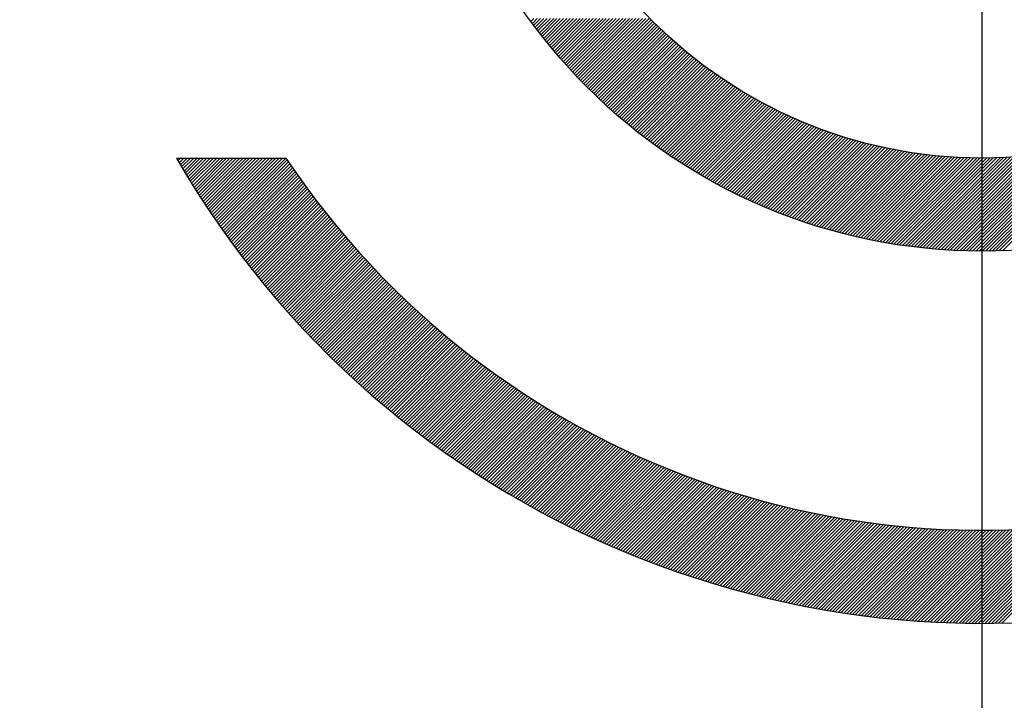
# Model space of a CAD drawing. Units: millimetres. Extents: x 0 to 4177, y -41 to 2958.
# Drawn here: x 2493 to 2499, y 1459 to 1463 of the extents above; entities that cross this region are included whole.
import ezdxf

# ---------------------------------------------------------------- set-up
doc = ezdxf.new("R2010")
doc.units = ezdxf.units.MM
doc.header["$LTSCALE"] = 10
doc.linetypes.add('CENTER', pattern=[2, 1.25, -0.25, 0.25, -0.25])
doc.layers.add('1', color=1, linetype='CENTER')
doc.layers.add('DIM', color=6, linetype='Continuous')
doc.styles.get("Standard").update_dxf_attribs({"font": 'txt.shx', "bigfont": 'whgtxt.shx'})
doc.dimstyles.new('A0', dxfattribs={"dimtxt": 20, "dimasz": 15, "dimexe": 2, "dimexo": 0.7, "dimgap": 10, "dimtad": 1, "dimtoh": 1, "dimdec": 1, "dimdsep": 46, "dimtxsty": 'Standard', "dimcen": 0, "dimclrd": 2, "dimclre": 2, "dimclrt": 6, "dimadec": 0, "dimazin": 0, "dimtfac": 1, "dimtdec": 1, "dimtmove": 0, "dimatfit": 3, "dimfxl": 0, "dimtolj": 1, "dimarcsym": 0})

# ---------------------------------------------------------------- blocks, each defined once
blk = doc.blocks.new('*X3')
at = {"color": 0}
for p, q in [((6.2808, 6.0686), (6.2969, 6.0848)), ((6.2882, 6.0584), (6.3146, 6.0848)), ((6.2958, 6.0483), (6.3323, 6.0848)), ((6.3033, 6.0381), (6.3499, 6.0848)), ((6.3109, 6.028), (6.3676, 6.0848)), ((6.3185, 6.018), (6.3853, 6.0848)), ((6.3262, 6.008), (6.403, 6.0848)), ((6.3339, 5.998), (6.4207, 6.0848)), ((6.3416, 5.988), (6.4383, 6.0848)), ((6.3494, 5.9781), (6.456, 6.0848)), ((6.3572, 5.9683), (6.4737, 6.0848)), ((6.365, 5.9584), (6.4914, 6.0848)), ((6.3729, 5.9486), (6.509, 6.0848)), ((6.3808, 5.9389), (6.5267, 6.0848)), ((6.3888, 5.9292), (6.5444, 6.0848)), ((6.3968, 5.9195), (6.5621, 6.0848)), ((6.4048, 5.9098), (6.5798, 6.0848)), ((6.4129, 5.9002), (6.5974, 6.0848)), ((6.421, 5.8907), (6.6151, 6.0848)), ((6.4291, 5.8811), (6.6328, 6.0848)), ((6.4373, 5.8716), (6.6505, 6.0848)), ((6.4455, 5.8622), (6.6681, 6.0848)), ((6.4538, 5.8528), (6.6858, 6.0848)), ((6.4621, 5.8434), (6.7035, 6.0848)), ((6.4704, 5.834), (6.7212, 6.0848)), ((6.4788, 5.8247), (6.7389, 6.0848)), ((6.4872, 5.8154), (6.7565, 6.0848)), ((6.4956, 5.8062), (6.7742, 6.0848)), ((6.5041, 5.797), (6.7919, 6.0848)), ((6.5126, 5.7878), (6.8096, 6.0848)), ((6.5212, 5.7787), (6.8272, 6.0848)), ((6.5298, 5.7696), (6.8449, 6.0848)), ((6.5384, 5.7606), (6.8626, 6.0848)), ((6.5471, 5.7516), (6.8803, 6.0848)), ((6.5558, 5.7426), (6.898, 6.0848)), ((6.5645, 5.7336), (6.9156, 6.0848)), ((6.5733, 5.7247), (6.9268, 6.0783)), ((6.5821, 5.7159), (6.9356, 6.0694)), ((6.5909, 5.707), (6.9445, 6.0606)), ((6.5998, 5.6983), (6.9534, 6.0518)), ((6.6087, 5.6895), (6.9623, 6.0431)), ((6.6177, 5.6808), (6.9713, 6.0344)), ((6.6267, 5.6721), (6.9803, 6.0257)), ((6.6357, 5.6634), (6.9894, 6.0171)), ((6.6448, 5.6548), (6.9985, 6.0086)), ((6.6539, 5.6463), (7.0077, 6)), ((6.663, 5.6377), (7.0169, 5.9916)), ((6.6722, 5.6292), (7.0261, 5.9831)), ((6.6814, 5.6208), (7.0354, 5.9747)), ((6.6907, 5.6123), (7.0447, 5.9664)), ((6.7, 5.604), (7.0541, 5.9581)), ((6.7093, 5.5956), (7.0635, 5.9499)), ((6.7187, 5.5873), (7.073, 5.9416)), ((6.7281, 5.579), (7.0825, 5.9335)), ((6.7375, 5.5708), (7.0921, 5.9254)), ((6.747, 5.5626), (7.1017, 5.9173)), ((6.7565, 5.5544), (7.1113, 5.9093)), ((6.766, 5.5463), (7.121, 5.9013)), ((6.7756, 5.5382), (7.1308, 5.8933)), ((6.7852, 5.5301), (7.1405, 5.8854)), ((6.7949, 5.5221), (7.1504, 5.8776)), ((6.8046, 5.5141), (7.1602, 5.8698)), ((6.8143, 5.5062), (7.1702, 5.862)), ((6.8241, 5.4983), (7.1801, 5.8543)), ((6.8339, 5.4904), (7.1901, 5.8466)), ((6.8438, 5.4826), (7.2002, 5.839)), ((6.8537, 5.4748), (7.2103, 5.8314)), ((6.8636, 5.467), (7.2204, 5.8239)), ((6.8735, 5.4593), (7.2306, 5.8164)), ((6.8835, 5.4516), (7.2409, 5.809)), ((6.8936, 5.444), (7.2511, 5.8016)), ((6.9037, 5.4364), (7.2615, 5.7942)), ((6.9138, 5.4288), (7.2718, 5.7869)), ((6.9239, 5.4213), (7.2823, 5.7797)), ((6.9341, 5.4138), (7.2927, 5.7725)), ((6.9443, 5.4064), (7.3032, 5.7653)), ((6.9546, 5.399), (7.3138, 5.7582)), ((6.9649, 5.3916), (7.3244, 5.7511)), ((6.9752, 5.3842), (7.3351, 5.7441)), ((6.9856, 5.377), (7.3458, 5.7371)), ((6.996, 5.3697), (7.3565, 5.7302)), ((7.0065, 5.3625), (7.3673, 5.7233)), ((7.017, 5.3553), (7.3782, 5.7165)), ((7.0275, 5.3481), (7.389, 5.7097)), ((7.0381, 5.341), (7.4, 5.7029)), ((7.0487, 5.334), (7.411, 5.6962)), ((7.0594, 5.327), (7.422, 5.6896)), ((7.0701, 5.32), (7.4331, 5.683)), ((7.0808, 5.313), (7.4442, 5.6765)), ((7.0916, 5.3061), (7.4554, 5.67)), ((7.1024, 5.2992), (7.4666, 5.6635)), ((7.1132, 5.2924), (7.4779, 5.6571)), ((7.1241, 5.2856), (7.4892, 5.6508)), ((7.135, 5.2789), (7.5006, 5.6445)), ((7.146, 5.2722), (7.512, 5.6382)), ((7.157, 5.2655), (7.5235, 5.632)), ((7.1681, 5.2589), (7.5351, 5.6259)), ((7.1791, 5.2523), (7.5466, 5.6198)), ((7.1903, 5.2457), (7.5583, 5.6137)), ((7.2015, 5.2392), (7.5699, 5.6077)), ((7.2127, 5.2328), (7.5817, 5.6018)), ((7.2239, 5.2263), (7.5935, 5.5959)), ((7.2352, 5.22), (7.6053, 5.59)), ((7.2465, 5.2136), (7.6172, 5.5843)), ((7.2579, 5.2073), (7.6291, 5.5785)), ((7.2693, 5.2011), (7.6411, 5.5728)), ((7.2808, 5.1948), (7.6532, 5.5672)), ((7.2923, 5.1887), (7.6653, 5.5616)), ((7.3038, 5.1825), (7.6774, 5.5561)), ((7.3154, 5.1764), (7.6896, 5.5506)), ((7.3271, 5.1704), (7.7019, 5.5452)), ((7.3387, 5.1644), (7.7142, 5.5399)), ((7.3504, 5.1584), (7.7266, 5.5345)), ((7.3622, 5.1525), (7.739, 5.5293)), ((7.374, 5.1466), (7.7515, 5.5241)), ((7.3858, 5.1408), (7.764, 5.519)), ((7.3977, 5.135), (7.7766, 5.5139)), ((7.4097, 5.1292), (7.7893, 5.5089)), ((7.4216, 5.1235), (7.802, 5.5039)), ((7.4336, 5.1179), (7.8147, 5.499)), ((7.4457, 5.1123), (7.8276, 5.4941)), ((7.4578, 5.1067), (7.8405, 5.4893)), ((7.47, 5.1012), (7.8534, 5.4846)), ((7.4822, 5.0957), (7.8664, 5.4799)), ((7.4944, 5.0902), (7.8795, 5.4753)), ((7.5067, 5.0849), (7.8926, 5.4707)), ((7.519, 5.0795), (7.9058, 5.4663)), ((7.5314, 5.0742), (7.919, 5.4618)), ((7.5438, 5.069), (7.9323, 5.4574)), ((7.5563, 5.0637), (7.9457, 5.4531)), ((7.5688, 5.0586), (7.9591, 5.4489)), ((7.5814, 5.0535), (7.9726, 5.4447)), ((7.594, 5.0484), (7.9862, 5.4406)), ((7.6067, 5.0434), (7.9998, 5.4365)), ((7.6194, 5.0384), (8.0135, 5.4326)), ((7.6321, 5.0335), (8.0273, 5.4286)), ((7.6449, 5.0286), (8.0411, 5.4248)), ((7.6578, 5.0238), (8.055, 5.421)), ((7.6707, 5.019), (8.0689, 5.4173)), ((7.6836, 5.0143), (8.0829, 5.4136)), ((7.6966, 5.0096), (8.097, 5.41)), ((7.7097, 5.005), (8.1112, 5.4065)), ((7.7228, 5.0004), (8.1254, 5.4031)), ((7.7359, 4.9959), (8.1397, 5.3997)), ((8.7062, 4.8348), (9.2709, 5.3995)), ((8.7239, 4.8348), (9.2941, 5.405)), ((8.7418, 4.835), (9.3175, 5.4108)), ((8.7597, 4.8353), (9.3414, 5.4169)), ((8.7778, 4.8356), (9.3655, 5.4234)), ((8.7959, 4.8361), (9.39, 5.4302)), ((8.8142, 4.8367), (9.4149, 5.4375)), ((7.7491, 4.9914), (8.1541, 5.3964)), ((7.7624, 4.987), (8.1686, 5.3932)), ((7.7757, 4.9826), (8.1831, 5.39)), ((7.789, 4.9783), (8.1977, 5.387)), ((7.8025, 4.974), (8.2124, 5.384)), ((7.8159, 4.9698), (8.2271, 5.381)), ((7.8294, 4.9656), (8.242, 5.3782)), ((7.843, 4.9615), (8.2569, 5.3754)), ((7.8566, 4.9575), (8.2719, 5.3727)), ((7.8703, 4.9535), (8.2869, 5.3701)), ((7.884, 4.9495), (8.3021, 5.3676)), ((7.8978, 4.9456), (8.3173, 5.3652)), ((7.9117, 4.9418), (8.3326, 5.3628)), ((7.9256, 4.938), (8.348, 5.3605)), ((7.9395, 4.9343), (8.3635, 5.3583)), ((7.9535, 4.9306), (8.3791, 5.3562)), ((7.9676, 4.927), (8.3948, 5.3542)), ((7.9817, 4.9235), (8.4105, 5.3523)), ((7.9959, 4.92), (8.4264, 5.3505)), ((8.0101, 4.9166), (8.4423, 5.3487)), ((8.0245, 4.9132), (8.4583, 5.3471)), ((8.0388, 4.9099), (8.4745, 5.3455)), ((8.4355, 4.847), (8.9338, 5.3452)), ((8.4518, 4.8456), (8.9533, 5.3471)), ((8.4681, 4.8442), (8.973, 5.3491)), ((8.4846, 4.843), (8.9929, 5.3513)), ((8.5011, 4.8418), (9.013, 5.3537)), ((8.5176, 4.8407), (9.0333, 5.3563)), ((8.5343, 4.8397), (9.0537, 5.3591)), ((8.5511, 4.8388), (9.0744, 5.3621)), ((8.5679, 4.838), (9.0953, 5.3653)), ((8.5849, 4.8372), (9.1164, 5.3687)), ((8.6019, 4.8366), (9.1377, 5.3724)), ((8.6191, 4.836), (9.1593, 5.3763)), ((8.6363, 4.8356), (9.1811, 5.3804)), ((8.6536, 4.8352), (9.2031, 5.3847)), ((8.671, 4.835), (9.2254, 5.3894)), ((8.6886, 4.8348), (9.248, 5.3943)), ((4.3773, 5.3319), (4.3802, 5.3348)), ((4.3838, 5.3207), (4.3979, 5.3348)), ((4.3903, 5.3096), (4.4155, 5.3348)), ((4.3969, 5.2984), (4.4332, 5.3348)), ((4.4034, 5.2873), (4.4509, 5.3348)), ((4.41, 5.2762), (4.4686, 5.3348)), ((4.4166, 5.2652), (4.4863, 5.3348)), ((4.4233, 5.2541), (4.5039, 5.3348)), ((4.4299, 5.2431), (4.5216, 5.3348)), ((4.4366, 5.2321), (4.5393, 5.3348)), ((4.4433, 5.2211), (4.557, 5.3348)), ((4.45, 5.2102), (4.5746, 5.3348)), ((4.4568, 5.1993), (4.5923, 5.3348)), ((4.4636, 5.1884), (4.61, 5.3348)), ((4.4704, 5.1775), (4.6277, 5.3348)), ((4.4772, 5.1666), (4.6454, 5.3348)), ((4.4841, 5.1558), (4.663, 5.3348)), ((4.4909, 5.145), (4.6807, 5.3348)), ((4.4978, 5.1342), (4.6984, 5.3348)), ((4.5048, 5.1235), (4.7161, 5.3348)), ((4.5117, 5.1127), (4.7337, 5.3348)), ((4.5187, 5.102), (4.7514, 5.3348)), ((4.5257, 5.0914), (4.7691, 5.3348)), ((4.5327, 5.0807), (4.7868, 5.3348)), ((4.5397, 5.0701), (4.8045, 5.3348)), ((4.5468, 5.0594), (4.8221, 5.3348)), ((4.5539, 5.0488), (4.8398, 5.3348)), ((4.561, 5.0383), (4.8575, 5.3348)), ((4.5681, 5.0277), (4.8752, 5.3348)), ((4.5753, 5.0172), (4.8928, 5.3348)), ((4.5825, 5.0067), (4.9105, 5.3348)), ((4.5897, 4.9962), (4.9282, 5.3348)), ((4.5969, 4.9858), (4.9459, 5.3348)), ((4.6041, 4.9754), (4.9636, 5.3348)), ((4.6114, 4.965), (4.971, 5.3246)), ((4.6187, 4.9546), (4.9781, 5.314)), ((4.626, 4.9442), (4.9853, 5.3035)), ((4.6334, 4.9339), (4.9924, 5.293)), ((8.0532, 4.9066), (8.4907, 5.3441)), ((8.0677, 4.9034), (8.507, 5.3427)), ((8.0823, 4.9003), (8.5234, 5.3414)), ((8.0969, 4.8972), (8.5399, 5.3403)), ((8.1116, 4.8942), (8.5566, 5.3392)), ((8.1263, 4.8913), (8.5733, 5.3383)), ((8.1411, 4.8884), (8.5902, 5.3375)), ((8.156, 4.8856), (8.6071, 5.3367)), ((8.1709, 4.8829), (8.6242, 5.3361)), ((8.1859, 4.8802), (8.6413, 5.3356)), ((8.201, 4.8776), (8.6586, 5.3352)), ((8.2161, 4.875), (8.676, 5.335)), ((8.2313, 4.8725), (8.6936, 5.3348)), ((8.2466, 4.8701), (8.7112, 5.3348)), ((8.2619, 4.8678), (8.729, 5.3349)), ((8.2773, 4.8655), (8.7469, 5.3351)), ((8.2928, 4.8633), (8.765, 5.3355)), ((8.3084, 4.8612), (8.7831, 5.336)), ((8.324, 4.8592), (8.8014, 5.3366)), ((8.3397, 4.8572), (8.8199, 5.3374)), ((8.3555, 4.8553), (8.8385, 5.3383)), ((8.3713, 4.8535), (8.8572, 5.3394)), ((8.3873, 4.8517), (8.8761, 5.3406)), ((8.4033, 4.8501), (8.8952, 5.342)), ((8.4194, 4.8485), (8.9144, 5.3435)), ((4.6407, 4.9236), (4.9996, 5.2825)), ((4.6481, 4.9133), (5.0069, 5.272)), ((4.6555, 4.903), (5.0141, 5.2616)), ((4.663, 4.8928), (5.0214, 5.2512)), ((4.6704, 4.8826), (5.0287, 5.2408)), ((4.6779, 4.8724), (5.036, 5.2305)), ((4.6854, 4.8622), (5.0434, 5.2201)), ((4.6929, 4.852), (5.0507, 5.2098)), ((4.7005, 4.8419), (5.0581, 5.1996)), ((4.7081, 4.8318), (5.0656, 5.1893)), ((4.7156, 4.8217), (5.073, 5.1791)), ((4.7233, 4.8117), (5.0805, 5.1689)), ((4.7309, 4.8016), (5.088, 5.1587)), ((4.7386, 4.7916), (5.0955, 5.1486)), ((4.7463, 4.7816), (5.1031, 5.1384)), ((4.754, 4.7716), (5.1107, 5.1283)), ((4.7617, 4.7617), (5.1183, 5.1183)), ((4.7694, 4.7518), (5.1259, 5.1082)), ((4.7772, 4.7419), (5.1335, 5.0982)), ((4.785, 4.732), (5.1412, 5.0882)), ((4.7928, 4.7221), (5.1489, 5.0782)), ((4.8007, 4.7123), (5.1567, 5.0683)), ((4.8085, 4.7025), (5.1644, 5.0584)), ((4.8164, 4.6927), (5.1722, 5.0485)), ((4.8243, 4.6829), (5.18, 5.0386)), ((4.8323, 4.6732), (5.1878, 5.0287)), ((4.8402, 4.6635), (5.1957, 5.0189)), ((4.8482, 4.6538), (5.2036, 5.0091)), ((4.8562, 4.6441), (5.2115, 4.9994)), ((4.8642, 4.6344), (5.2194, 4.9896)), ((4.8723, 4.6248), (5.2274, 4.9799)), ((4.8803, 4.6152), (5.2354, 4.9702)), ((4.8884, 4.6056), (5.2434, 4.9605)), ((4.8965, 4.596), (5.2514, 4.9509)), ((4.9047, 4.5865), (5.2594, 4.9412)), ((4.9128, 4.577), (5.2675, 4.9316)), ((4.921, 4.5675), (5.2756, 4.9221)), ((4.9292, 4.558), (5.2838, 4.9125)), ((4.9374, 4.5485), (5.2919, 4.903)), ((4.9457, 4.5391), (5.3001, 4.8935)), ((4.954, 4.5297), (5.3083, 4.884)), ((4.9622, 4.5203), (5.3165, 4.8746)), ((4.9706, 4.5109), (5.3248, 4.8652)), ((4.9789, 4.5016), (5.3331, 4.8558)), ((4.9873, 4.4923), (5.3414, 4.8464)), ((4.9956, 4.483), (5.3497, 4.837)), ((5.004, 4.4737), (5.358, 4.8277)), ((5.0125, 4.4644), (5.3664, 4.8184)), ((5.0209, 4.4552), (5.3748, 4.8091)), ((5.0294, 4.446), (5.3832, 4.7999)), ((5.0379, 4.4368), (5.3917, 4.7907)), ((5.0464, 4.4277), (5.4002, 4.7815)), ((5.0549, 4.4185), (5.4087, 4.7723)), ((5.0635, 4.4094), (5.4172, 4.7631)), ((5.072, 4.4003), (5.4258, 4.754)), ((5.0806, 4.3912), (5.4343, 4.7449)), ((5.0893, 4.3822), (5.4429, 4.7358)), ((5.0979, 4.3731), (5.4515, 4.7268)), ((5.1066, 4.3641), (5.4602, 4.7177)), ((5.1153, 4.3551), (5.4689, 4.7087)), ((5.124, 4.3462), (5.4776, 4.6997)), ((5.1327, 4.3372), (5.4863, 4.6908)), ((5.1415, 4.3283), (5.495, 4.6819)), ((5.1502, 4.3194), (5.5038, 4.673)), ((5.159, 4.3105), (5.5126, 4.6641)), ((5.1679, 4.3017), (5.5214, 4.6552)), ((5.1767, 4.2928), (5.5303, 4.6464)), ((5.1856, 4.284), (5.5391, 4.6376)), ((5.1945, 4.2752), (5.548, 4.6288)), ((5.2034, 4.2665), (5.5569, 4.62)), ((5.2123, 4.2577), (5.5659, 4.6113)), ((5.2213, 4.249), (5.5749, 4.6026)), ((5.2302, 4.2403), (5.5838, 4.5939)), ((5.2392, 4.2316), (5.5929, 4.5852)), ((5.2483, 4.223), (5.6019, 4.5766)), ((5.2573, 4.2143), (5.611, 4.568)), ((5.2664, 4.2057), (5.6201, 4.5594)), ((5.2755, 4.1971), (5.6292, 4.5508)), ((5.2846, 4.1885), (5.6383, 4.5423)), ((5.2937, 4.18), (5.6475, 4.5338)), ((5.3028, 4.1715), (5.6567, 4.5253)), ((5.312, 4.163), (5.6659, 4.5168)), ((5.3212, 4.1545), (5.6751, 4.5084)), ((5.3304, 4.146), (5.6844, 4.5)), ((5.3397, 4.1376), (5.6937, 4.4916)), ((5.3489, 4.1292), (5.703, 4.4832)), ((5.3582, 4.1208), (5.7123, 4.4749)), ((5.3675, 4.1124), (5.7217, 4.4666)), ((5.3769, 4.1041), (5.7311, 4.4583)), ((5.3862, 4.0958), (5.7405, 4.45)), ((5.3956, 4.0875), (5.7499, 4.4418)), ((5.405, 4.0792), (5.7594, 4.4335)), ((5.4144, 4.0709), (5.7688, 4.4253)), ((5.4239, 4.0627), (5.7784, 4.4172)), ((5.4333, 4.0545), (5.7879, 4.409)), ((5.4428, 4.0463), (5.7975, 4.4009)), ((5.4523, 4.0381), (5.807, 4.3928)), ((5.4618, 4.03), (5.8166, 4.3848)), ((5.4714, 4.0218), (5.8263, 4.3767)), ((5.481, 4.0137), (5.8359, 4.3687)), ((5.4906, 4.0056), (5.8456, 4.3607)), ((5.5002, 3.9976), (5.8553, 4.3527)), ((5.5098, 3.9896), (5.8651, 4.3448)), ((5.5195, 3.9815), (5.8748, 4.3369)), ((5.5292, 3.9736), (5.8846, 4.329)), ((5.5389, 3.9656), (5.8944, 4.3211)), ((5.5486, 3.9576), (5.9042, 4.3132)), ((5.5584, 3.9497), (5.9141, 4.3054)), ((5.5682, 3.9418), (5.924, 4.2976)), ((5.578, 3.9339), (5.9339, 4.2899)), ((5.5878, 3.9261), (5.9438, 4.2821)), ((5.5976, 3.9183), (5.9538, 4.2744)), ((5.6075, 3.9104), (5.9638, 4.2667)), ((5.6174, 3.9027), (5.9738, 4.259)), ((5.6273, 3.8949), (5.9838, 4.2514)), ((5.6372, 3.8871), (5.9939, 4.2438)), ((5.6472, 3.8794), (6.0039, 4.2362)), ((5.6572, 3.8717), (6.0141, 4.2286)), ((5.6672, 3.8641), (6.0242, 4.2211)), ((5.6772, 3.8564), (6.0344, 4.2136)), ((5.6872, 3.8488), (6.0445, 4.2061)), ((5.6973, 3.8412), (6.0547, 4.1986)), ((5.7074, 3.8336), (6.065, 4.1912)), ((5.7175, 3.826), (6.0752, 4.1837)), ((5.7277, 3.8185), (6.0855, 4.1763)), ((5.7378, 3.811), (6.0958, 4.169)), ((5.748, 3.8035), (6.1062, 4.1616)), ((5.7582, 3.796), (6.1166, 4.1543)), ((5.7685, 3.7886), (6.1269, 4.147)), ((5.7787, 3.7811), (6.1374, 4.1398)), ((5.789, 3.7737), (6.1478, 4.1325)), ((5.7993, 3.7664), (6.1583, 4.1253)), ((5.8096, 3.759), (6.1688, 4.1181)), ((5.82, 3.7517), (6.1793, 4.111)), ((5.8303, 3.7444), (6.1898, 4.1039)), ((5.8407, 3.7371), (6.2004, 4.0968)), ((5.8511, 3.7298), (6.211, 4.0897)), ((5.8616, 3.7226), (6.2216, 4.0826)), ((5.872, 3.7154), (6.2323, 4.0756)), ((5.8825, 3.7082), (6.2429, 4.0686)), ((5.893, 3.701), (6.2536, 4.0616)), ((5.9036, 3.6938), (6.2644, 4.0547)), ((5.9141, 3.6867), (6.2751, 4.0477)), ((5.9247, 3.6796), (6.2859, 4.0408)), ((5.9353, 3.6725), (6.2967, 4.034)), ((5.9459, 3.6655), (6.3075, 4.0271)), ((5.9566, 3.6585), (6.3184, 4.0203)), ((5.9672, 3.6515), (6.3293, 4.0135)), ((5.9779, 3.6445), (6.3402, 4.0067)), ((5.9886, 3.6375), (6.3511, 4)), ((5.9994, 3.6306), (6.3621, 3.9933)), ((6.0102, 3.6237), (6.3731, 3.9866)), ((6.0209, 3.6168), (6.3841, 3.98)), ((6.0318, 3.6099), (6.3952, 3.9733)), ((6.0426, 3.6031), (6.4062, 3.9667)), ((6.0535, 3.5963), (6.4173, 3.9601)), ((6.0643, 3.5895), (6.4285, 3.9536)), ((6.0753, 3.5827), (6.4396, 3.9471)), ((6.0862, 3.576), (6.4508, 3.9406)), ((6.0971, 3.5692), (6.462, 3.9341)), ((6.1081, 3.5625), (6.4732, 3.9277)), ((6.1191, 3.5559), (6.4845, 3.9212)), ((6.1302, 3.5492), (6.4958, 3.9149)), ((6.1412, 3.5426), (6.5071, 3.9085)), ((6.1523, 3.536), (6.5185, 3.9022)), ((6.1634, 3.5294), (6.5298, 3.8959)), ((6.1745, 3.5229), (6.5412, 3.8896)), ((6.1857, 3.5163), (6.5527, 3.8833)), ((6.1968, 3.5098), (6.5641, 3.8771)), ((6.208, 3.5034), (6.5756, 3.8709)), ((6.2193, 3.4969), (6.5871, 3.8648)), ((6.2305, 3.4905), (6.5987, 3.8586)), ((6.2418, 3.4841), (6.6102, 3.8525)), ((6.2531, 3.4777), (6.6218, 3.8464)), ((6.2644, 3.4713), (6.6334, 3.8404)), ((6.2758, 3.465), (6.6451, 3.8343)), ((6.2871, 3.4587), (6.6568, 3.8284)), ((6.2985, 3.4524), (6.6685, 3.8224)), ((6.31, 3.4462), (6.6802, 3.8164)), ((6.3214, 3.4399), (6.692, 3.8105)), ((6.3329, 3.4337), (6.7038, 3.8047)), ((6.3444, 3.4276), (6.7156, 3.7988)), ((6.3559, 3.4214), (6.7275, 3.793)), ((6.3674, 3.4153), (6.7394, 3.7872)), ((6.379, 3.4092), (6.7513, 3.7814)), ((6.3906, 3.4031), (6.7632, 3.7757)), ((6.4022, 3.397), (6.7752, 3.77)), ((6.4139, 3.391), (6.7872, 3.7643)), ((6.4256, 3.385), (6.7992, 3.7586)), ((6.4373, 3.379), (6.8113, 3.753)), ((6.449, 3.3731), (6.8234, 3.7474)), ((6.4607, 3.3672), (6.8355, 3.7419)), ((6.4725, 3.3613), (6.8476, 3.7364)), ((6.4843, 3.3554), (6.8598, 3.7309)), ((6.4962, 3.3495), (6.872, 3.7254)), ((6.508, 3.3437), (6.8842, 3.7199)), ((6.5199, 3.3379), (6.8965, 3.7145)), ((6.5318, 3.3321), (6.9088, 3.7092)), ((6.5437, 3.3264), (6.9211, 3.7038)), ((6.5557, 3.3207), (6.9335, 3.6985)), ((6.5677, 3.315), (6.9459, 3.6932)), ((6.5797, 3.3093), (6.9583, 3.6879)), ((6.5917, 3.3037), (6.9708, 3.6827)), ((6.6038, 3.2981), (6.9833, 3.6775)), ((6.6159, 3.2925), (6.9958, 3.6724)), ((6.628, 3.2869), (7.0083, 3.6672)), ((6.6402, 3.2814), (7.0209, 3.6621)), ((6.6523, 3.2759), (7.0335, 3.6571)), ((6.6645, 3.2704), (7.0461, 3.652)), ((6.6768, 3.265), (7.0588, 3.647)), ((6.689, 3.2596), (7.0715, 3.642)), ((6.7013, 3.2542), (7.0842, 3.6371)), ((6.7136, 3.2488), (7.097, 3.6322)), ((6.726, 3.2435), (7.1098, 3.6273)), ((6.7383, 3.2382), (7.1226, 3.6225)), ((6.7507, 3.2329), (7.1355, 3.6177)), ((6.7631, 3.2276), (7.1484, 3.6129)), ((6.7756, 3.2224), (7.1613, 3.6081)), ((6.7881, 3.2172), (7.1743, 3.6034)), ((6.8006, 3.212), (7.1873, 3.5987)), ((6.8131, 3.2069), (7.2003, 3.5941)), ((6.8257, 3.2017), (7.2134, 3.5895)), ((6.8383, 3.1967), (7.2265, 3.5849)), ((6.8509, 3.1916), (7.2396, 3.5803)), ((6.8635, 3.1866), (7.2528, 3.5758)), ((6.8762, 3.1816), (7.266, 3.5713)), ((6.8889, 3.1766), (7.2792, 3.5669)), ((6.9016, 3.1716), (7.2925, 3.5625)), ((6.9144, 3.1667), (7.3058, 3.5581)), ((6.9272, 3.1618), (7.3191, 3.5538)), ((6.94, 3.157), (7.3325, 3.5495)), ((6.9528, 3.1521), (7.3459, 3.5452)), ((6.9657, 3.1473), (7.3593, 3.541)), ((6.9786, 3.1426), (7.3728, 3.5367)), ((6.9916, 3.1378), (7.3863, 3.5326)), ((7.0045, 3.1331), (7.3999, 3.5285)), ((7.0175, 3.1284), (7.4134, 3.5244)), ((7.0305, 3.1238), (7.4271, 3.5203)), ((7.0436, 3.1192), (7.4407, 3.5163)), ((7.0567, 3.1146), (7.4544, 3.5123)), ((7.0698, 3.11), (7.4681, 3.5083)), ((7.083, 3.1055), (7.4819, 3.5044)), ((7.0961, 3.101), (7.4957, 3.5005)), ((7.1093, 3.0965), (7.5095, 3.4967)), ((7.1226, 3.0921), (7.5234, 3.4929)), ((7.1358, 3.0877), (7.5373, 3.4891)), ((7.1491, 3.0833), (7.5513, 3.4854)), ((7.1625, 3.0789), (7.5653, 3.4817)), ((7.1758, 3.0746), (7.5793, 3.4781)), ((7.1892, 3.0703), (7.5934, 3.4745)), ((7.2027, 3.0661), (7.6075, 3.4709)), ((7.2161, 3.0619), (7.6216, 3.4673)), ((7.2296, 3.0577), (7.6358, 3.4639)), ((7.2431, 3.0535), (7.65, 3.4604)), ((7.2567, 3.0494), (7.6643, 3.457)), ((7.2703, 3.0453), (7.6786, 3.4536)), ((7.2839, 3.0412), (7.6929, 3.4503)), ((7.2975, 3.0372), (7.7073, 3.447)), ((7.3112, 3.0332), (7.7217, 3.4437)), ((7.3249, 3.0292), (7.7362, 3.4405)), ((7.3387, 3.0253), (7.7507, 3.4373)), ((7.3525, 3.0214), (7.7652, 3.4342)), ((7.3663, 3.0176), (7.7798, 3.4311)), ((7.3801, 3.0137), (7.7944, 3.428)), ((7.394, 3.0099), (7.8091, 3.425)), ((7.4079, 3.0062), (7.8238, 3.4221)), ((7.4219, 3.0024), (7.8386, 3.4191)), ((7.4358, 2.9988), (7.8534, 3.4163)), ((7.4499, 2.9951), (7.8682, 3.4134)), ((7.4639, 2.9915), (7.8831, 3.4106)), ((7.478, 2.9879), (7.898, 3.4079)), ((7.4921, 2.9843), (7.913, 3.4052)), ((7.5063, 2.9808), (7.928, 3.4025)), ((7.5205, 2.9773), (7.9431, 3.3999)), ((7.5347, 2.9739), (7.9582, 3.3973)), ((7.549, 2.9705), (7.9733, 3.3948)), ((7.5633, 2.9671), (7.9885, 3.3923)), ((7.5776, 2.9637), (8.0038, 3.3899)), ((7.592, 2.9604), (8.019, 3.3875)), ((7.6064, 2.9572), (8.0344, 3.3852)), ((7.6208, 2.9539), (8.0498, 3.3829)), ((7.6353, 2.9507), (8.0652, 3.3806)), ((7.6498, 2.9476), (8.0807, 3.3784)), ((7.6644, 2.9444), (8.0962, 3.3763)), ((7.679, 2.9414), (8.1118, 3.3742)), ((7.6936, 2.9383), (8.1274, 3.3721)), ((7.7083, 2.9353), (8.1431, 3.3701)), ((7.723, 2.9323), (8.1588, 3.3682)), ((7.7377, 2.9294), (8.1746, 3.3662)), ((7.7525, 2.9265), (8.1904, 3.3644)), ((7.7673, 2.9236), (8.2063, 3.3626)), ((7.7822, 2.9208), (8.2222, 3.3608)), ((7.7971, 2.9181), (8.2382, 3.3591)), ((7.812, 2.9153), (8.2542, 3.3575)), ((7.827, 2.9126), (8.2703, 3.3559)), ((7.842, 2.91), (8.2864, 3.3544)), ((7.8571, 2.9073), (8.3026, 3.3529)), ((7.8722, 2.9048), (8.3189, 3.3514)), ((7.8873, 2.9022), (8.3352, 3.3501)), ((7.9025, 2.8997), (8.3515, 3.3488)), ((7.9177, 2.8973), (8.3679, 3.3475)), ((7.933, 2.8949), (8.3844, 3.3463)), ((7.9483, 2.8925), (8.4009, 3.3451)), ((7.9637, 2.8902), (8.4175, 3.344)), ((7.9791, 2.8879), (8.4342, 3.343)), ((7.9945, 2.8856), (8.4509, 3.342)), ((8.01, 2.8834), (8.4676, 3.3411)), ((8.0255, 2.8813), (8.4844, 3.3402)), ((8.0411, 2.8792), (8.5013, 3.3394)), ((8.0567, 2.8771), (8.5183, 3.3387)), ((8.0723, 2.8751), (8.5353, 3.338)), ((8.088, 2.8731), (8.5523, 3.3374)), ((8.1038, 2.8712), (8.5694, 3.3369)), ((8.1195, 2.8693), (8.5866, 3.3364)), ((8.1354, 2.8674), (8.6039, 3.3359)), ((8.1513, 2.8656), (8.6212, 3.3356)), ((8.1672, 2.8639), (8.6386, 3.3353)), ((8.1832, 2.8622), (8.656, 3.3351)), ((8.1992, 2.8605), (8.6736, 3.3349)), ((8.2152, 2.8589), (8.6911, 3.3348)), ((8.2314, 2.8573), (8.7088, 3.3348)), ((8.2475, 2.8558), (8.7265, 3.3348)), ((8.2637, 2.8544), (8.7443, 3.3349)), ((8.28, 2.8529), (8.7622, 3.3351)), ((8.2963, 2.8516), (8.7801, 3.3354)), ((8.3127, 2.8503), (8.7981, 3.3357)), ((8.3291, 2.849), (8.8162, 3.3361)), ((8.3455, 2.8478), (8.8344, 3.3366)), ((8.362, 2.8466), (8.8526, 3.3372)), ((8.3786, 2.8455), (8.8709, 3.3378)), ((8.3952, 2.8444), (8.8893, 3.3385)), ((8.4119, 2.8434), (8.9078, 3.3393)), ((8.4286, 2.8425), (8.9263, 3.3402)), ((8.4454, 2.8416), (8.945, 3.3411)), ((8.4622, 2.8407), (8.9637, 3.3422)), ((8.4791, 2.8399), (8.9825, 3.3433)), ((8.496, 2.8392), (9.0014, 3.3445)), ((8.513, 2.8385), (9.0203, 3.3458)), ((8.5301, 2.8379), (9.0394, 3.3472)), ((8.5472, 2.8373), (9.0585, 3.3486)), ((8.5643, 2.8368), (9.0777, 3.3502)), ((8.5816, 2.8363), (9.0971, 3.3518)), ((8.5988, 2.8359), (9.1165, 3.3536)), ((8.6162, 2.8356), (9.136, 3.3554)), ((8.6336, 2.8353), (9.1556, 3.3573)), ((8.651, 2.8351), (9.1753, 3.3593)), ((8.6686, 2.8349), (9.1951, 3.3615)), ((8.6861, 2.8348), (9.215, 3.3637)), ((8.7038, 2.8348), (9.235, 3.366)), ((8.7215, 2.8348), (9.2551, 3.3684)), ((8.7392, 2.8349), (9.2753, 3.371)), ((8.7571, 2.835), (9.2956, 3.3736)), ((8.775, 2.8353), (9.316, 3.3764)), ((8.7929, 2.8355), (9.3366, 3.3792)), ((8.8109, 2.8359), (9.3572, 3.3822))]:
    blk.add_line(p, q, dxfattribs=at)
blk = doc.blocks.new('*D29')
at = {"layer": 'DEFPOINTS', "color": 0}
for p in [(2169.6437, 1553.5083), (2751.6437, 1553.5083), (2311.6437, 901.8713)]:
    blk.add_point(p, dxfattribs=at)
at = {"layer": 'DIM', "color": 2, "lineweight": -2}
for p, q in [((2170.3437, 1553.5083), (2753.6437, 1553.5083)), ((2751.6437, 916.8713), (2751.6437, 1538.5083)), ((2312.3437, 901.8713), (2753.6437, 901.8713))]:
    blk.add_line(p, q, dxfattribs=at)
at = {"layer": 'DIM', "color": 2}
for points in [[(2749.1437, 1538.5083), (2754.1437, 1538.5083), (2751.6437, 1553.5083)], [(2749.1437, 916.8713), (2754.1437, 916.8713), (2751.6437, 901.8713)]]:
    blk.add_solid(points, dxfattribs=at)
at = {"layer": 'DIM', "color": 6, "insert": (2731.6437, 1227.6898), "char_height": 20, "attachment_point": 5, "rotation": 90}
blk.add_mtext('\\A1;651.6', dxfattribs=at)

msp = doc.modelspace()

# ---------------------------------------------------------------- linework, layer by layer
msp.add_line((2494.1635, 1462.2146), (2494.752, 1462.2146))
for radius in [3, 2.5]:
    msp.add_circle((2498.4937, 1464.7146), radius)
for radius, start, end in [(5, 210, 150), (4.5, 213.749, 146.251)]:
    msp.add_arc((2498.4937, 1464.7146), radius, start, end)
at = {"layer": '1'}
msp.add_line((2498.4937, 1356.7164), (2498.4937, 1523.7146), dxfattribs=at)

# ---------------------------------------------------------------- block references
msp.add_blockref('*X3', (2489.7878, 1456.8798))

# ---------------------------------------------------------------- dimensions: what is measured, and where the dimension line sits
at = {"layer": 'DIM'}
dim = msp.add_linear_dim(base=(2751.6437, 1553.5083), p1=(2311.6437, 901.8713), p2=(2169.6437, 1553.5083), angle=90, dimstyle='A0', dxfattribs=at)
dim.commit()
dim.dimension.update_dxf_attribs({"geometry": '*D29', "text_midpoint": (2731.6437, 1227.6898)})

doc.saveas('drawing.dxf')
